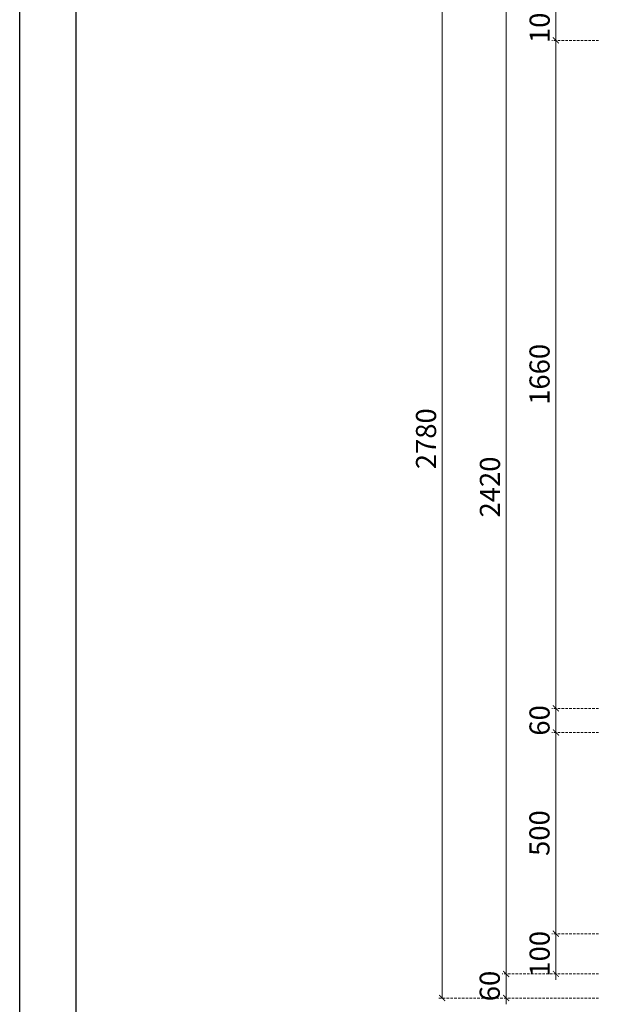
# Model space of a CAD drawing. Units: millimetres. Extents: x 16523 to 24923, y -2627 to 9253.
# Drawn here: x 16523 to 17974, y -1200 to 1247 of the extents above; entities that cross this region are included whole.
import ezdxf

# ---------------------------------------------------------------- set-up
doc = ezdxf.new("R2010")
doc.units = ezdxf.units.MM
doc.linetypes.add('HIDDEN', pattern=[9.525, 6.35, -3.175])
doc.styles.add('新細明體', font='txt')
doc.dimstyles.new('20', dxfattribs={"dimtxt": 50, "dimasz": 15, "dimexe": 10, "dimexo": 10, "dimgap": 6, "dimtad": 2, "dimdec": 0, "dimtxsty": '新細明體', "dimblk": 'ARCHTICK', "dimcen": 5, "dimclrd": 8, "dimclre": 8, "dimclrt": 4, "dimadec": 0, "dimazin": 0, "dimtfac": 1, "dimtdec": 0, "dimtix": 1, "dimtmove": 2, "dimatfit": 3, "dimldrblk": 'OPEN90', "dimfxl": 1.25, "dimlwd": 9, "dimlwe": 9, "dimarcsym": 0})

# ---------------------------------------------------------------- blocks, each defined once
blk = doc.blocks.new('20')
for points in [[(-8400, 5940), (0, 5940), (0, 0), (-8400, 0)], [(-8260, 5800), (-140, 5800), (-140, 540.1), (-8260, 540.1)]]:
    blk.add_lwpolyline(points, close=True)
blk = doc.blocks.new('_ArchTick')
at = {"color": 0, "linetype": 'ByBlock', "const_width": 0.15}
blk.add_lwpolyline([(-0.5, -0.5), (0.5, 0.5)], dxfattribs=at)
blk = doc.blocks.new('*D67')
at = {"color": 8, "lineweight": 9, "transparency": 16777216}
for p, q in [((17855.8, 1295.9), (17855.8, 1310.9)), ((17855.8, 1295.9), (17855.8, 1195.9)), ((17855.8, 1195.9), (17855.8, 1180.9))]:
    blk.add_line(p, q, dxfattribs=at)
at = {"color": 8, "linetype": 'HIDDEN', "lineweight": 9, "transparency": 16777216}
for p, q in [((17961.9, 1295.9), (17845.8, 1295.9)), ((17961.9, 1195.9), (17845.8, 1195.9))]:
    blk.add_line(p, q, dxfattribs=at)
at = {"layer": 'DEFPOINTS', "color": 0, "transparency": 16777216}
for p in [(17971.9, 1295.9), (17855.8, 1195.9), (17971.9, 1195.9)]:
    blk.add_point(p, dxfattribs=at)
at = {"color": 8, "lineweight": 9, "transparency": 16777216, "xscale": 15, "yscale": 15, "zscale": 15}
for p, rotation in [((17855.8, 1295.9), 270), ((17855.8, 1195.9), 90)]:
    blk.add_blockref('_ArchTick', p, dxfattribs=dict(at, rotation=rotation))
at = {"color": 4, "transparency": 16777216, "insert": (17821.9, 1245.9), "char_height": 50, "attachment_point": 5, "rotation": 90, "style": '新細明體'}
blk.add_mtext('100', dxfattribs=at)
blk = doc.blocks.new('_Open90')
at = {"color": 0, "linetype": 'ByBlock', "lineweight": -2}
for p, q in [((0, 0), (-1, 0)), ((-0.5, 0.5), (0, 0)), ((0, 0), (-0.5, -0.5))]:
    blk.add_line(p, q, dxfattribs=at)
blk = doc.blocks.new('*D68')
at = {"color": 8, "linetype": 'HIDDEN', "lineweight": 9, "transparency": 16777216}
for p, q in [((17961.9, 1195.9), (17845.8, 1195.9)), ((17961.9, -464.1), (17845.8, -464.1))]:
    blk.add_line(p, q, dxfattribs=at)
at = {"color": 8, "lineweight": 9, "transparency": 16777216}
blk.add_line((17855.8, 1195.9), (17855.8, -464.1), dxfattribs=at)
at = {"layer": 'DEFPOINTS', "color": 0, "transparency": 16777216}
for p in [(17971.9, 1195.9), (17855.8, -464.1), (17971.9, -464.1)]:
    blk.add_point(p, dxfattribs=at)
at = {"color": 8, "lineweight": 9, "transparency": 16777216, "xscale": 15, "yscale": 15, "zscale": 15}
for p, rotation in [((17855.8, 1195.9), 90), ((17855.8, -464.1), 270)]:
    blk.add_blockref('_ArchTick', p, dxfattribs=dict(at, rotation=rotation))
at = {"color": 4, "transparency": 16777216, "insert": (17821.6, 365.9), "char_height": 50, "attachment_point": 5, "rotation": 90, "style": '新細明體'}
blk.add_mtext('1660', dxfattribs=at)
blk = doc.blocks.new('*D69')
at = {"color": 8, "linetype": 'HIDDEN', "lineweight": 9, "transparency": 16777216}
for p, q in [((17961.9, -464.1), (17845.8, -464.1)), ((17961.9, -524.1), (17845.8, -524.1))]:
    blk.add_line(p, q, dxfattribs=at)
at = {"color": 8, "lineweight": 9, "transparency": 16777216}
for p, q in [((17855.8, -464.1), (17855.8, -449.1)), ((17855.8, -464.1), (17855.8, -524.1)), ((17855.8, -524.1), (17855.8, -539.1))]:
    blk.add_line(p, q, dxfattribs=at)
at = {"layer": 'DEFPOINTS', "color": 0, "transparency": 16777216}
for p in [(17971.9, -464.1), (17855.8, -524.1), (17971.9, -524.1)]:
    blk.add_point(p, dxfattribs=at)
at = {"color": 8, "lineweight": 9, "transparency": 16777216, "xscale": 15, "yscale": 15, "zscale": 15}
for p, rotation in [((17855.8, -464.1), 270), ((17855.8, -524.1), 90)]:
    blk.add_blockref('_ArchTick', p, dxfattribs=dict(at, rotation=rotation))
at = {"color": 4, "transparency": 16777216, "insert": (17821.6, -494.1), "char_height": 50, "attachment_point": 5, "rotation": 90, "style": '新細明體'}
blk.add_mtext('60', dxfattribs=at)
blk = doc.blocks.new('*D70')
at = {"color": 8, "linetype": 'HIDDEN', "lineweight": 9, "transparency": 16777216}
for p, q in [((17961.9, -524.1), (17845.8, -524.1)), ((17961.9, -1024.1), (17845.8, -1024.1))]:
    blk.add_line(p, q, dxfattribs=at)
at = {"color": 8, "lineweight": 9, "transparency": 16777216}
blk.add_line((17855.8, -524.1), (17855.8, -1024.1), dxfattribs=at)
at = {"layer": 'DEFPOINTS', "color": 0, "transparency": 16777216}
for p in [(17971.9, -524.1), (17855.8, -1024.1), (17971.9, -1024.1)]:
    blk.add_point(p, dxfattribs=at)
at = {"color": 8, "lineweight": 9, "transparency": 16777216, "xscale": 15, "yscale": 15, "zscale": 15}
for p, rotation in [((17855.8, -524.1), 90), ((17855.8, -1024.1), 270)]:
    blk.add_blockref('_ArchTick', p, dxfattribs=dict(at, rotation=rotation))
at = {"color": 4, "transparency": 16777216, "insert": (17821.4, -774.1), "char_height": 50, "attachment_point": 5, "rotation": 90, "style": '新細明體'}
blk.add_mtext('500', dxfattribs=at)
blk = doc.blocks.new('*D71')
at = {"color": 8, "linetype": 'HIDDEN', "lineweight": 9, "transparency": 16777216}
for p, q in [((17961.9, -1024.1), (17845.8, -1024.1)), ((17961.9, -1124.1), (17845.8, -1124.1))]:
    blk.add_line(p, q, dxfattribs=at)
at = {"color": 8, "lineweight": 9, "transparency": 16777216}
for p, q in [((17855.8, -1024.1), (17855.8, -1009.1)), ((17855.8, -1024.1), (17855.8, -1124.1)), ((17855.8, -1124.1), (17855.8, -1139.1))]:
    blk.add_line(p, q, dxfattribs=at)
at = {"layer": 'DEFPOINTS', "color": 0, "transparency": 16777216}
for p in [(17971.9, -1024.1), (17855.8, -1124.1), (17971.9, -1124.1)]:
    blk.add_point(p, dxfattribs=at)
at = {"color": 8, "lineweight": 9, "transparency": 16777216, "xscale": 15, "yscale": 15, "zscale": 15}
for p, rotation in [((17855.8, -1024.1), 270), ((17855.8, -1124.1), 90)]:
    blk.add_blockref('_ArchTick', p, dxfattribs=dict(at, rotation=rotation))
at = {"color": 4, "transparency": 16777216, "insert": (17821.9, -1074.1), "char_height": 50, "attachment_point": 5, "rotation": 90, "style": '新細明體'}
blk.add_mtext('100', dxfattribs=at)
blk = doc.blocks.new('*D72')
at = {"color": 8, "linetype": 'HIDDEN', "lineweight": 9, "transparency": 16777216}
for p, q in [((17961.9, -1124.1), (17722.1, -1124.1)), ((17961.9, -1184.1), (17722.1, -1184.1))]:
    blk.add_line(p, q, dxfattribs=at)
at = {"color": 8, "lineweight": 9, "transparency": 16777216}
for p, q in [((17732.1, -1124.1), (17732.1, -1109.1)), ((17732.1, -1124.1), (17732.1, -1184.1)), ((17732.1, -1184.1), (17732.1, -1199.1))]:
    blk.add_line(p, q, dxfattribs=at)
at = {"layer": 'DEFPOINTS', "color": 0, "transparency": 16777216}
for p in [(17971.9, -1124.1), (17732.1, -1184.1), (17971.9, -1184.1)]:
    blk.add_point(p, dxfattribs=at)
at = {"color": 8, "lineweight": 9, "transparency": 16777216, "xscale": 15, "yscale": 15, "zscale": 15}
for p, rotation in [((17732.1, -1124.1), 270), ((17732.1, -1184.1), 90)]:
    blk.add_blockref('_ArchTick', p, dxfattribs=dict(at, rotation=rotation))
at = {"color": 4, "transparency": 16777216, "insert": (17697.9, -1154.1), "char_height": 50, "attachment_point": 5, "rotation": 90, "style": '新細明體'}
blk.add_mtext('60', dxfattribs=at)
blk = doc.blocks.new('*D73')
at = {"color": 8, "linetype": 'HIDDEN', "lineweight": 9, "transparency": 16777216}
for p, q in [((17961.9, 1595.9), (17563.3, 1595.9)), ((17961.9, -1184.1), (17563.3, -1184.1))]:
    blk.add_line(p, q, dxfattribs=at)
at = {"color": 8, "lineweight": 9, "transparency": 16777216}
blk.add_line((17573.3, -1184.1), (17573.3, 1595.9), dxfattribs=at)
at = {"layer": 'DEFPOINTS', "color": 0, "transparency": 16777216}
for p in [(17573.3, 1595.9), (17971.9, 1595.9), (17971.9, -1184.1)]:
    blk.add_point(p, dxfattribs=at)
at = {"color": 8, "lineweight": 9, "transparency": 16777216, "xscale": 15, "yscale": 15, "zscale": 15}
for p, rotation in [((17573.3, 1595.9), 90), ((17573.3, -1184.1), 270)]:
    blk.add_blockref('_ArchTick', p, dxfattribs=dict(at, rotation=rotation))
at = {"color": 4, "transparency": 16777216, "insert": (17539.5, 205.9), "char_height": 50, "attachment_point": 5, "rotation": 90, "style": '新細明體'}
blk.add_mtext('2780', dxfattribs=at)
blk = doc.blocks.new('*D74')
at = {"color": 8, "linetype": 'HIDDEN', "lineweight": 9, "transparency": 16777216}
for p, q in [((17961.9, 1295.9), (17722.1, 1295.9)), ((17961.9, -1124.1), (17722.1, -1124.1))]:
    blk.add_line(p, q, dxfattribs=at)
at = {"color": 8, "lineweight": 9, "transparency": 16777216}
blk.add_line((17732.1, -1124.1), (17732.1, 1295.9), dxfattribs=at)
at = {"layer": 'DEFPOINTS', "color": 0, "transparency": 16777216}
for p in [(17732.1, 1295.9), (17971.9, 1295.9), (17971.9, -1124.1)]:
    blk.add_point(p, dxfattribs=at)
at = {"color": 8, "lineweight": 9, "transparency": 16777216, "xscale": 15, "yscale": 15, "zscale": 15}
for p, rotation in [((17732.1, 1295.9), 90), ((17732.1, -1124.1), 270)]:
    blk.add_blockref('_ArchTick', p, dxfattribs=dict(at, rotation=rotation))
at = {"color": 4, "transparency": 16777216, "insert": (17698.3, 85.9), "char_height": 50, "attachment_point": 5, "rotation": 90, "style": '新細明體'}
blk.add_mtext('2420', dxfattribs=at)

msp = doc.modelspace()

# ---------------------------------------------------------------- block references
msp.add_blockref('20', (24923.1, -2627))

# ---------------------------------------------------------------- dimensions: what is measured, and where the dimension line sits
for base, p1, p2, picture, middle in [((17573.3, 1595.9), (17971.9, -1184.1), (17971.9, 1595.9), '*D73', (17539.5, 205.9)), ((17855.8, 1195.9), (17971.9, 1295.9), (17971.9, 1195.9), '*D67', (17821.9, 1245.9)), ((17855.8, -464.1), (17971.9, 1195.9), (17971.9, -464.1), '*D68', (17821.6, 365.9)), ((17855.8, -524.1), (17971.9, -464.1), (17971.9, -524.1), '*D69', (17821.6, -494.1)), ((17855.8, -1024.1), (17971.9, -524.1), (17971.9, -1024.1), '*D70', (17821.4, -774.1)), ((17855.8, -1124.1), (17971.9, -1024.1), (17971.9, -1124.1), '*D71', (17821.9, -1074.1)), ((17732.1, -1184.1), (17971.9, -1124.1), (17971.9, -1184.1), '*D72', (17697.9, -1154.1))]:
    dim = msp.add_linear_dim(base=base, p1=p1, p2=p2, angle=90, dimstyle='20')
    dim.commit()
    dim.dimension.update_dxf_attribs({"geometry": picture, "text_midpoint": middle})
dim = msp.add_aligned_dim(p1=(17971.9, -1124.1), p2=(17971.9, 1295.9), distance=239.8, dimstyle='20')
dim.commit()
dim.dimension.update_dxf_attribs({"geometry": '*D74', "text_midpoint": (17698.3, 85.9)})

doc.saveas('drawing.dxf')
